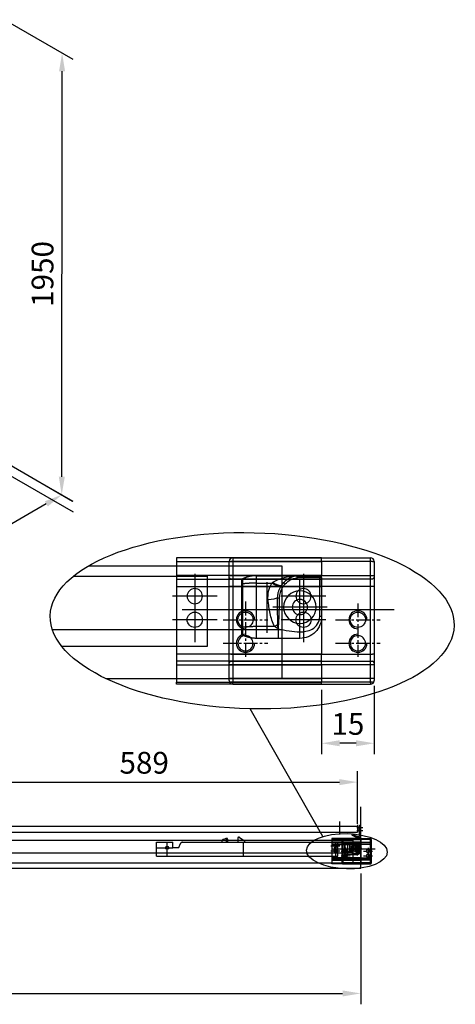
# Model space of a CAD drawing. Units: millimetres. Extents: x 1906 to 43810, y -1914 to 5828.
# Drawn here: x 43209 to 43810, y -1914 to -555 of the extents above; entities that cross this region are included whole.
import ezdxf

# ---------------------------------------------------------------- set-up
doc = ezdxf.new("R2010")
doc.units = ezdxf.units.MM
doc.header["$LTSCALE"] = 20
doc.header["$PDSIZE"] = -1
for name, pattern in [('ACAD_ISO04W100', [30.5, 24, -3, 0.5, -3]), ('CENTER', [50.8, 31.75, -6.35, 6.35, -6.35]), ('CENTER2', [28.575, 19.05, -3.175, 3.175, -3.175]), ('HIDDEN2', [4.7625, 3.175, -1.5875])]:
    doc.linetypes.add(name, pattern=pattern)
for name, color, linetype, true_color in [('1', 7, 'Continuous', 0xffffff), ('10', 7, 'Continuous', 0xffffff), ('16', 7, 'Continuous', 0xffffff)]:
    doc.layers.add(name, color=color, linetype=linetype, true_color=true_color)
for name, color, linetype in [('18KADER05', 4, 'Continuous'), ('CEN', 1, 'CENTER2'), ('DIM', 7, 'Continuous'), ('HID', 5, 'HIDDEN2'), ('中心线', 1, 'CENTER2'), ('点画线', 6, 'ACAD_ISO04W100')]:
    doc.layers.add(name, color=color, linetype=linetype)
doc.layers.add('标注', color=7, linetype='Continuous', lineweight=25)
doc.styles.get("Standard").update_dxf_attribs({"font": 'arial.ttf'})
doc.dimstyles.new('1比10', dxfattribs={"dimtxt": 30, "dimasz": 25, "dimexe": 15, "dimexo": 7.5, "dimgap": 7.5, "dimtad": 1, "dimdsep": 46, "dimtxsty": 'Standard', "dimcen": 0, "dimclrd": 256, "dimclre": 256, "dimclrt": 256, "dimazin": 2, "dimtfac": 1, "dimtofl": 0, "dimtmove": 0, "dimatfit": 3, "dimfxl": 1, "dimtzin": 0, "dimarcsym": 1})

# ---------------------------------------------------------------- blocks, each defined once
blk = doc.blocks.new('*D24')
at = {"layer": 'DEFPOINTS', "color": 0, "transparency": 16777216}
for p in [(43674.9, -1607), (43086.3, -1678.6), (43674.9, -1671.9)]:
    blk.add_point(p, dxfattribs=at)
at = {"layer": '标注', "lineweight": -2, "transparency": 16777216}
for p, q in [((43086.3, -1671.1), (43086.3, -1592)), ((43674.9, -1664.4), (43674.9, -1592)), ((43111.3, -1607), (43649.9, -1607))]:
    blk.add_line(p, q, dxfattribs=at)
at = {"layer": '标注', "transparency": 16777216}
for points in [[(43111.3, -1602.9), (43111.3, -1611.2), (43086.3, -1607)], [(43649.9, -1602.9), (43649.9, -1611.2), (43674.9, -1607)]]:
    blk.add_solid(points, dxfattribs=at)
at = {"layer": '标注', "transparency": 16777216, "insert": (43380.6, -1584.2), "char_height": 30, "attachment_point": 5}
blk.add_mtext('589', dxfattribs=at)
blk = doc.blocks.new('*D30')
at = {"layer": 'DEFPOINTS', "color": 0, "transparency": 16777216}
for p in [(42319.3, -1715), (43679.3, -1725.7), (43679.3, -1898.5)]:
    blk.add_point(p, dxfattribs=at)
at = {"layer": '标注', "lineweight": -2, "transparency": 16777216}
for p, q in [((42319.3, -1722.5), (42319.3, -1913.5)), ((43679.3, -1733.2), (43679.3, -1913.5)), ((42344.3, -1898.5), (43654.3, -1898.5))]:
    blk.add_line(p, q, dxfattribs=at)
at = {"layer": '标注', "transparency": 16777216}
for points in [[(42344.3, -1894.4), (42344.3, -1902.7), (42319.3, -1898.5)], [(43654.3, -1894.4), (43654.3, -1902.7), (43679.3, -1898.5)]]:
    blk.add_solid(points, dxfattribs=at)
at = {"layer": '标注', "transparency": 16777216, "insert": (43059.2, -1875.7), "char_height": 30, "attachment_point": 5}
blk.add_mtext('1360', dxfattribs=at)
blk = doc.blocks.new('cs229')
at = {"layer": '10', "color": 7}
for p, q in [((-3.5, 17.23), (34.5, 17.23)), ((-4.5, 12.33), (-4.5, 16.23)), ((35.5, 16.23), (35.5, 12.33)), ((-4.5, 11.83), (-4.5, 12.33)), ((-4.5, 9.33), (-4.5, 11.83)), ((35, 11.33), (-4, 11.33)), ((35.5, 12.33), (35.5, 11.83)), ((35.5, 11.83), (35.5, 9.33)), ((-4.5, -9.33), (-4.5, 9.33)), ((35.5, 9.33), (35.5, -9.33)), ((-4.5, -11.83), (-4.5, -9.33)), ((35.5, -9.33), (35.5, -11.83)), ((-4.5, -12.33), (-4.5, -11.83)), ((-4.5, -16.11), (-4.5, -12.33)), ((-4, -11.33), (35, -11.33)), ((35.5, -11.83), (35.5, -12.33)), ((35.5, -12.33), (35.5, -16.11)), ((-4.5, -16.61), (-4.5, -16.11)), ((35.5, -16.11), (35.5, -16.61)), ((-4.5, -16.61), (-4.5, -16.67)), ((-3.5, -17.67), (34.5, -17.67)), ((35.5, -16.67), (35.5, -16.61))]:
    blk.add_line(p, q, dxfattribs=at)
at = {"layer": '10', "color": 252}
for p, q in [((-3.5, 17.23), (-3.5, 16.1)), ((34.5, 16.1), (34.5, 17.23)), ((-4.5, 16.23), (-4, 16.23)), ((35, 16.23), (-4, 16.23)), ((-3.5, 16.1), (-3.5, 12.2)), ((34.5, 12.2), (34.5, 16.1)), ((35, 16.23), (35.5, 16.23)), ((-4.5, 12.33), (-4, 12.33)), ((-4, 12.33), (35, 12.33)), ((-3.5, 12.2), (-3.5, 11.2)), ((-3.5, 11.2), (-3.5, 9.2)), ((34.5, 11.2), (34.5, 12.2)), ((34.5, 9.2), (34.5, 11.2)), ((35, 12.33), (35.5, 12.33)), ((-4, 9.33), (-4.5, 9.33)), ((35, 9.33), (-4, 9.33)), ((-3.5, 9.2), (-3.5, -9.47)), ((34.5, -9.47), (34.5, 9.2)), ((35.5, 9.33), (35, 9.33)), ((-4, -9.33), (-4.5, -9.33)), ((-4, -9.33), (35, -9.33)), ((-3.5, -9.47), (-3.5, -11.47)), ((34.5, -11.47), (34.5, -9.47)), ((35.5, -9.33), (35, -9.33)), ((-4, -12.33), (-4.5, -12.33)), ((35, -12.33), (-4, -12.33)), ((-3.5, -11.47), (-3.5, -12.47)), ((-3.5, -12.47), (-3.5, -16.25)), ((34.5, -12.47), (34.5, -11.47)), ((34.5, -16.25), (34.5, -12.47)), ((35.5, -12.33), (35, -12.33)), ((-4, -16.11), (-4.5, -16.11)), ((35, -16.11), (-4, -16.11)), ((-3.5, -16.25), (-3.5, -17.25)), ((34.5, -17.25), (34.5, -16.25)), ((35.5, -16.11), (35, -16.11)), ((35, -17.11), (-4, -17.11)), ((-3.5, -17.67), (-3.5, -17.25)), ((34.5, -17.25), (34.5, -17.67))]:
    blk.add_line(p, q, dxfattribs=at)
at = {"layer": '10', "color": 7}
for centre in [(0, 0.13), (31, 0.13)]:
    blk.add_circle(centre, 2.1, dxfattribs=at)
at = {"layer": '10', "color": 7, "extrusion": (0, 0, -1)}
for centre in [(0, -6.37), (-31, -6.37)]:
    blk.add_circle(centre, 2.1, dxfattribs=at)
at = {"layer": '10', "color": 7}
for centre, radius, start, end in [((-3.5, 16.23), 1, 90, 180), ((34.5, 16.23), 1, 0, 90), ((-4, -11.83), 0.5, 90, 180), ((35, -11.83), 0.5, 0, 90), ((-3.5, -16.67), 1, 180, 270), ((34.5, -16.67), 1, 270, 0)]:
    blk.add_arc(centre, radius, start, end, dxfattribs=at)
at = {"layer": '10', "color": 7, "extrusion": (0, 0, -1)}
for centre, start, end in [((4, 11.83), 270, 0), ((-35, 11.83), 180, 270)]:
    blk.add_arc(centre, 0.5, start, end, dxfattribs=at)
at = {"layer": '10', "color": 252}
for centre, start_param, end_param in [((-4, -16.61), 0, 1.570796), ((35, -16.61), 1.570796, 3.141593)]:
    blk.add_ellipse(centre, major_axis=(-0.5, 0), ratio=0.998959, start_param=start_param, end_param=end_param, dxfattribs=at)
at = {"layer": 'DIM'}
for centre, start, end in [((0, 0.13), 0, 270), ((31, 0.13), 0, 270), ((0, -6.37), 90, 0), ((31, -6.37), 90, 0)]:
    blk.add_arc(centre, 2.5, start, end, dxfattribs=at)
at = {"layer": '中心线', "ltscale": 0.01}
for p, q in [((0, 5.14), (0, -10.13)), ((31, 4.62), (31, -10.13)), ((-6.18, 0.13), (6.17, 0.13)), ((24.82, 0.13), (37.17, 0.13)), ((-6.18, -6.37), (6.17, -6.37)), ((24.82, -6.37), (37.17, -6.37))]:
    blk.add_line(p, q, dxfattribs=at)
blk = doc.blocks.new('*D28')
at = {"layer": 'DEFPOINTS', "color": 0, "transparency": 16777216}
for p in [(43697.8, -1466.8), (43625.3, -1472), (43625.3, -1553.4)]:
    blk.add_point(p, dxfattribs=at)
at = {"layer": '标注', "lineweight": -2, "transparency": 16777216}
for p, q in [((43625.3, -1479.5), (43625.3, -1568.4)), ((43697.8, -1474.3), (43697.8, -1568.4)), ((43672.8, -1553.4), (43650.3, -1553.4))]:
    blk.add_line(p, q, dxfattribs=at)
at = {"layer": '标注', "transparency": 16777216}
for points in [[(43650.3, -1549.2), (43650.3, -1557.6), (43625.3, -1553.4)], [(43672.8, -1549.2), (43672.8, -1557.6), (43697.8, -1553.4)]]:
    blk.add_solid(points, dxfattribs=at)
at = {"layer": '标注', "transparency": 16777216, "insert": (43661.6, -1530.6), "char_height": 30, "attachment_point": 5}
blk.add_mtext('15', dxfattribs=at)
blk = doc.blocks.new('*D21')
at = {"layer": 'DEFPOINTS', "color": 0, "transparency": 16777216}
for p in [(43187.8, -555.1), (43267.4, -601.2), (43187.4, -1164.7)]:
    blk.add_point(p, dxfattribs=at)
at = {"layer": '标注', "lineweight": -2, "transparency": 16777216}
for p, q in [((43195.3, -559.5), (43282.4, -609.8)), ((43267, -1185.7), (43267.4, -626.2)), ((43194.9, -1169), (43281.9, -1219.3))]:
    blk.add_line(p, q, dxfattribs=at)
at = {"layer": '标注', "transparency": 16777216}
for points in [[(43263.2, -626.2), (43271.5, -626.2), (43267.4, -601.2)], [(43262.8, -1185.7), (43271.1, -1185.7), (43266.9, -1210.7)]]:
    blk.add_solid(points, dxfattribs=at)
at = {"layer": '标注', "transparency": 16777216, "insert": (43244.3, -905.9), "char_height": 30, "attachment_point": 5, "rotation": 89.9589}
blk.add_mtext('1950', dxfattribs=at)
blk = doc.blocks.new('*D22')
at = {"layer": 'DEFPOINTS', "color": 0, "transparency": 16777216}
for p in [(43192.2, -1167.4), (42886, -1345.2), (42961, -1388.3)]:
    blk.add_point(p, dxfattribs=at)
at = {"layer": '标注', "lineweight": -2, "transparency": 16777216}
for p, q in [((43199.7, -1171.8), (43282.3, -1219.2)), ((43245.6, -1223.1), (42982.7, -1375.8)), ((42893.5, -1349.5), (42976.1, -1396.9))]:
    blk.add_line(p, q, dxfattribs=at)
at = {"layer": '标注', "transparency": 16777216}
for points in [[(43243.6, -1219.5), (43247.7, -1226.7), (43267.3, -1210.5)], [(42980.6, -1372.1), (42984.7, -1379.4), (42961, -1388.3)]]:
    blk.add_solid(points, dxfattribs=at)
at = {"layer": '标注', "transparency": 16777216, "insert": (43089.7, -1287.2), "char_height": 30, "attachment_point": 5, "rotation": 30.1336}
blk.add_mtext('1360~{\\fSimSun|b0|i0|c134|p2;1385}', dxfattribs=at)

msp = doc.modelspace()

# ---------------------------------------------------------------- linework, layer by layer
at = {"color": 0, "linetype": 'Continuous'}
msp.add_line((43283.17416, -1234.74952), (43193.15152, -1182.77659), dxfattribs=at)
at = {"color": 0}
for p, q in [((43303.75576, -1308.78166), (43570.32741, -1308.78166)), ((43570.32741, -1308.78166), (43570.32741, -1464.19322)), ((43253.94815, -1396.52694), (43570.32741, -1396.52694)), ((43327.7649, -1464.19322), (43570.32741, -1464.19322)), ((43627.00706, -1682.14253), (43526.60288, -1505.86094)), ((43679.3006, -1725.65192), (43679.3006, -1641.05431)), ((43677.2006, -1667.48648), (43677.2006, -1681.59945)), ((43678.7006, -1666.98648), (43677.7006, -1666.98648)), ((43678.7006, -1666.98648), (43678.7006, -1682.56463)), ((43679.1006, -1683.38602), (43679.1006, -1682.77632)), ((42333.3006, -1687.21303), (43668.3006, -1687.21303)), ((43668.3006, -1687.21303), (43668.3006, -1718.29534)), ((42333.3006, -1704.76209), (43668.3006, -1704.76209)), ((42333.3006, -1718.29534), (43668.3006, -1718.29534)), ((42319.3006, -1725.65192), (43679.3006, -1725.65192))]:
    msp.add_line(p, q, dxfattribs=at)
msp.add_circle((43412.30023, -1697.52948), 2.15, dxfattribs=at)
for centre, radius, start, end in [((43677.2006, -1669.68648), 1, 90, 270), ((43677.7006, -1667.48648), 0.5, 90, 180), ((43667.95572, -1679.34298), 1.1, 125.09680123, 238.60979766), ((43667.95572, -1679.34298), 0.9, 21.48880068, 238.60979766), ((43679.93294, -1659.7136), 24.09492, 238.60979766, 268.02037615), ((43679.93294, -1659.7136), 23.89492, 238.60979766, 267.50295544), ((43669.2584, -1678.83013), 0.5, 201.48880068, 240.82132613), ((43679.93294, -1659.7136), 22.39492, 240.82132613, 262.11175391), ((43677.2006, -1673.68648), 1, 90, 270), ((43676.9006, -1681.59945), 0.3, 262.11175391, 360), ((43680.13294, -1659.2136), 23.39492, 266.48991283, 267.00614208), ((43678.9006, -1683.38602), 0.2, 267.50295544, 360), ((43678.9006, -1682.77632), 0.2, 0, 87.00614208)]:
    msp.add_arc(centre, radius, start, end, dxfattribs=at)
for centre, major_axis in [((43529.55392, -1384.38427), (-278.51367, 6.76595)), ((43660.1459, -1702.33355), (-55.70273, 1.35319))]:
    msp.add_ellipse(centre, major_axis=major_axis, ratio=0.4361605597, dxfattribs=at)
at = {"layer": '1', "color": 0, "linetype": 'CENTER', "ltscale": 4.116667}
for p, q in [((43450.32741, -1319.57977), (43450.32741, -1381.32977)), ((43600.32741, -1319.57977), (43600.32741, -1381.32977)), ((43481.20241, -1350.45477), (43419.45241, -1350.45477)), ((43450.32741, -1352.07977), (43450.32741, -1413.82977)), ((43631.20241, -1350.45477), (43569.45241, -1350.45477)), ((43600.32741, -1352.07977), (43600.32741, -1413.82977)), ((43481.20241, -1382.95477), (43419.45241, -1382.95477)), ((43631.20241, -1382.95477), (43569.45241, -1382.95477)), ((43650.4756, -1695.54765), (43638.1256, -1695.54765)), ((43644.3006, -1689.37265), (43644.3006, -1701.72265)), ((43644.3006, -1695.87265), (43644.3006, -1708.22265)), ((43680.4756, -1695.54765), (43668.1256, -1695.54765)), ((43674.3006, -1689.37265), (43674.3006, -1701.72265)), ((43674.3006, -1695.87265), (43674.3006, -1708.22265)), ((43650.4756, -1702.04765), (43638.1256, -1702.04765)), ((43680.4756, -1702.04765), (43668.1256, -1702.04765))]:
    msp.add_line(p, q, dxfattribs=at)
at = {"layer": '10', "color": 0}
for p, q in [((43625.32741, -1297.45477), (43425.32741, -1297.45477)), ((43425.32741, -1297.45477), (43425.32741, -1302.45477)), ((43425.32741, -1302.45477), (43625.32741, -1302.45477)), ((43425.32741, -1302.45477), (43425.32741, -1321.95477)), ((43625.32741, -1302.45477), (43625.32741, -1297.45477)), ((43625.32741, -1302.45477), (43625.32741, -1321.95477)), ((43625.32741, -1321.95477), (43425.32741, -1321.95477)), ((43425.32741, -1321.95477), (43425.32741, -1326.95477)), ((43425.32741, -1326.95477), (43625.32741, -1326.95477)), ((43425.32741, -1326.95477), (43425.32741, -1336.95477)), ((43625.32741, -1326.95477), (43625.32741, -1321.95477)), ((43625.32741, -1336.95477), (43625.32741, -1326.95477)), ((43425.32741, -1336.95477), (43625.32741, -1336.95477)), ((43425.32741, -1336.95477), (43425.32741, -1430.28849)), ((43625.32741, -1336.95477), (43625.32741, -1430.28849)), ((43625.32741, -1430.28849), (43425.32741, -1430.28849)), ((43425.32741, -1430.28849), (43425.32741, -1440.28849)), ((43625.32741, -1440.28849), (43625.32741, -1430.28849)), ((43625.32741, -1440.28849), (43425.32741, -1440.28849)), ((43425.32741, -1440.28849), (43425.32741, -1445.28849)), ((43425.32741, -1445.28849), (43425.32741, -1464.19322)), ((43425.32741, -1445.28849), (43625.32741, -1445.28849)), ((43625.32741, -1445.28849), (43625.32741, -1440.28849)), ((43625.32741, -1445.28849), (43625.32741, -1464.19322)), ((43425.32741, -1464.19322), (43425.32741, -1469.18801)), ((43425.32741, -1464.19322), (43625.32741, -1464.19322)), ((43625.32741, -1464.19322), (43625.32741, -1469.18801)), ((43425.32741, -1469.18801), (43625.32741, -1469.18801)), ((43425.32741, -1471.95477), (43425.32741, -1469.18801)), ((43625.32741, -1471.95477), (43425.32741, -1471.95477)), ((43625.32741, -1471.95477), (43625.32741, -1469.18801)), ((43679.3006, -1684.94765), (43639.3006, -1684.94765)), ((43639.3006, -1684.94765), (43639.3006, -1685.94765)), ((43639.3006, -1685.94765), (43679.3006, -1685.94765)), ((43639.3006, -1685.94765), (43639.3006, -1689.84765)), ((43679.3006, -1689.84765), (43639.3006, -1689.84765)), ((43639.3006, -1689.84765), (43639.3006, -1690.84765)), ((43639.3006, -1690.84765), (43679.3006, -1690.84765)), ((43639.3006, -1690.84765), (43639.3006, -1692.84765)), ((43639.3006, -1692.84765), (43679.3006, -1692.84765)), ((43639.3006, -1692.84765), (43639.3006, -1711.5144)), ((43679.3006, -1685.94765), (43679.3006, -1684.94765)), ((43679.3006, -1685.94765), (43679.3006, -1689.84765)), ((43679.3006, -1690.84765), (43679.3006, -1689.84765)), ((43679.3006, -1692.84765), (43679.3006, -1690.84765)), ((43679.3006, -1692.84765), (43679.3006, -1711.5144)), ((43679.3006, -1711.5144), (43639.3006, -1711.5144)), ((43639.3006, -1711.5144), (43639.3006, -1713.5144)), ((43679.3006, -1713.5144), (43679.3006, -1711.5144)), ((43679.3006, -1713.5144), (43639.3006, -1713.5144)), ((43639.3006, -1713.5144), (43639.3006, -1714.5144)), ((43639.3006, -1714.5144), (43639.3006, -1718.29534)), ((43639.3006, -1714.5144), (43679.3006, -1714.5144)), ((43639.3006, -1718.29534), (43639.3006, -1719.2943)), ((43639.3006, -1718.29534), (43679.3006, -1718.29534)), ((43639.3006, -1719.2943), (43679.3006, -1719.2943)), ((43639.3006, -1719.84765), (43639.3006, -1719.2943)), ((43679.3006, -1719.84765), (43639.3006, -1719.84765)), ((43679.3006, -1714.5144), (43679.3006, -1713.5144)), ((43679.3006, -1714.5144), (43679.3006, -1718.29534)), ((43679.3006, -1718.29534), (43679.3006, -1719.2943)), ((43679.3006, -1719.84765), (43679.3006, -1719.2943))]:
    msp.add_line(p, q, dxfattribs=at)
at = {"layer": '10', "color": 0, "extrusion": (0, 0, -1)}
for centre, radius in [((-43450.32741, -1350.45477), 10.5), ((-43600.32741, -1350.45477), 10.5), ((-43644.3006, -1695.54765), 2.1), ((-43674.3006, -1695.54765), 2.1)]:
    msp.add_circle(centre, radius, dxfattribs=at)
at = {"layer": '10', "color": 0}
for centre, radius in [((43450.32741, -1382.95477), 10.5), ((43600.32741, -1382.95477), 10.5), ((43644.3006, -1702.04765), 2.1), ((43674.3006, -1702.04765), 2.1)]:
    msp.add_circle(centre, radius, dxfattribs=at)
at = {"layer": '16', "color": 0}
for p, q in [((43535.32741, -1322.19269), (43591.57741, -1322.19269)), ((43550.32741, -1401.04328), (43550.32741, -1331.04328)), ((43590.60682, -1322.56642), (43591.0002, -1325.03528)), ((43591.19893, -1322.39513), (43592.18442, -1324.69269)), ((43592.18442, -1322.19269), (43592.18442, -1324.69269)), ((43592.18442, -1322.19269), (43622.82741, -1322.19269)), ((43622.82741, -1324.69269), (43592.18442, -1324.69269)), ((43622.82741, -1322.19269), (43622.82741, -1324.69269)), ((43622.82741, -1378.69269), (43622.82741, -1324.69269)), ((43625.32741, -1324.69269), (43622.82741, -1324.69269)), ((43625.32741, -1324.69269), (43625.32741, -1378.69269)), ((43515.32741, -1393.79515), (43515.32741, -1333.79515)), ((43516.15058, -1333.49464), (43516.15058, -1393.49464)), ((43535.32741, -1332.46816), (43556.71217, -1332.46816)), ((43569.18363, -1337.04057), (43571.26221, -1338.36387)), ((43569.87365, -1335.99944), (43571.88723, -1337.43747)), ((43573.38543, -1331.73422), (43575.21393, -1333.43909)), ((43564.69568, -1352.55698), (43566.89759, -1352.61769)), ((43560.73264, -1392.46816), (43535.32741, -1392.46816)), ((43564.98559, -1389.36921), (43565.69441, -1389.41395)), ((43565.32741, -1395.44269), (43565.32741, -1408.69269)), ((43565.32741, -1408.69269), (43535.32741, -1408.69269)), ((43657.3006, -1704.21573), (43657.3006, -1692.21573)), ((43657.46524, -1692.15563), (43657.46524, -1704.15563)), ((43661.3006, -1689.89524), (43672.5506, -1689.89524)), ((43661.3006, -1691.95033), (43665.57755, -1691.95033)), ((43664.3006, -1705.66535), (43664.3006, -1691.66535)), ((43667.17425, -1695.96809), (43667.61464, -1695.98024)), ((43668.07184, -1692.86481), (43668.48756, -1693.12947)), ((43668.20985, -1692.65659), (43668.61257, -1692.94419)), ((43668.9122, -1691.80354), (43669.2779, -1692.14452)), ((43672.35648, -1689.96998), (43672.43516, -1690.46375)), ((43672.4749, -1689.93572), (43672.672, -1690.39524)), ((43672.672, -1689.89524), (43672.672, -1690.39524)), ((43672.672, -1689.89524), (43678.8006, -1689.89524)), ((43678.8006, -1690.39524), (43672.672, -1690.39524)), ((43678.8006, -1689.89524), (43678.8006, -1690.39524)), ((43678.8006, -1701.19524), (43678.8006, -1690.39524)), ((43679.3006, -1690.39524), (43678.8006, -1690.39524)), ((43679.3006, -1690.39524), (43679.3006, -1701.19524)), ((43666.38165, -1703.95033), (43661.3006, -1703.95033)), ((43667.3006, -1707.19524), (43661.3006, -1707.19524)), ((43667.23224, -1703.33054), (43667.374, -1703.33949)), ((43667.3006, -1704.54524), (43667.3006, -1707.19524))]:
    msp.add_line(p, q, dxfattribs=at)
at = {"layer": '16', "color": 0, "extrusion": (0, 0, -1)}
for centre, radius in [((-43595.32741, -1365.44269), 22.49998), ((-43595.32741, -1365.44269), 10.5), ((-43673.3006, -1698.54524), 4.5), ((-43673.3006, -1698.54524), 2.1)]:
    msp.add_circle(centre, radius, dxfattribs=at)
for centre, radius, start, end in [((-43516.82741, -1328.10376), 1.5, 0, 63.17804646), ((-43595.32741, -1352.19269), 27.5, 42.99614587, 80.94669904), ((-43590.21343, -1320.09756), 2.5, 246.78403105, 260.94669904), ((-43657.6006, -1691.07745), 0.3, 0, 63.17804646), ((-43673.3006, -1695.89524), 5.5, 42.99614587, 80.94669904), ((-43672.27781, -1689.47621), 0.5, 246.78403105, 260.94669904)]:
    msp.add_arc(centre, radius, start, end, dxfattribs=at)
at = {"layer": '16', "color": 0}
for centre, radius, start, end in [((43595.32741, -1352.19269), 30, 99.05330096, 137.00385413), ((43590.21343, -1320.09756), 5, 279.05330096, 293.21596895), ((43592.18442, -1324.69269), 2.5, 90, 113.21596895), ((43622.82741, -1324.69269), 2.5, 0, 90), ((43516.82741, -1402.78162), 1.5, 180, 243.17804646), ((43673.3006, -1695.89524), 6, 99.05330096, 137.00385413), ((43672.27781, -1689.47621), 1, 279.05330096, 293.21596895), ((43672.672, -1690.39524), 0.5, 90, 113.21596895), ((43678.8006, -1690.39524), 0.5, 0, 90), ((43657.6006, -1706.01302), 0.3, 180, 243.17804646)]:
    msp.add_arc(centre, radius, start, end, dxfattribs=at)
at = {"layer": '16', "color": 0, "extrusion": (0, 0, -1)}
for centre, major_axis, ratio, start_param, end_param in [((43590.78775, -1319.82068), (-0.78966, 2.37201), 0.9265188976, 3.2473829013, 3.4865387783), ((43591.89412, -1324.69269), (0, 2.5), 0.9842609347, -0.2267508248, -0.0000000003), ((43516.82741, -1333.79515), (-1.5, 0), 0.2244931526, 0, 1.1026649257), ((43556.71217, -1329.10076), (-12.92002, 7.62057), 0.1946337099, 3.3146949425, 4.5980891622), ((43557.79214, -1327.37127), (-12.51176, 8.27381), 0.2413348118, 3.2893379205, 4.5541330391), ((43551.48421, -1352.19269), (14.93117, 1.43529), 0.2235146554, 0.5066000853, 1.5922788245), ((43516.82741, -1393.79515), (-1.5, 0), 0.2244931526, -0.0000000001, 1.1026649257), ((43560.73264, -1389.10076), (12.19657, 8.73176), 0.184115369, 1.3488574117, 1.7018525038), ((43657.6006, -1692.21573), (-0.3, 0), 0.2244931526, 0, 1.1026649257), ((43664.53196, -1695.89524), (2.98623, 0.28706), 0.2235146554, 0.5066000853, 1.5922788245), ((43665.57755, -1691.27685), (-2.584, 1.52411), 0.1946337099, 3.3146949425, 4.5980891622), ((43665.79355, -1690.93095), (-2.50235, 1.65476), 0.2413348118, 3.2893379205, 4.5541330391), ((43672.39267, -1689.42083), (-0.15793, 0.4744), 0.9265188976, 3.2473829013, 3.4865387783), ((43672.61394, -1690.39524), (0, 0.5), 0.9842609347, -0.2267508248, -0.0000000003), ((43657.6006, -1704.21573), (-0.3, 0), 0.2244931526, -0.0000000001, 1.1026649257), ((43666.38165, -1703.27685), (2.43931, 1.74635), 0.184115369, 1.3488574117, 1.7018525038)]:
    msp.add_ellipse(centre, major_axis=major_axis, ratio=ratio, start_param=start_param, end_param=end_param, dxfattribs=at)
at = {"layer": '16', "color": 0}
for points, knots in [([(43515.32741, -1333.79515), (43515.32741, -1333.00671), (43515.32741, -1332.23858), (43515.32741, -1331.55251), (43515.32741, -1330.856), (43515.32741, -1330.22506), (43515.32741, -1329.71194), (43515.32741, -1329.19881), (43515.32741, -1328.78935), (43515.32741, -1328.51746), (43515.32741, -1328.24558), (43515.32741, -1328.0807), (43515.32741, -1328.11524)], [0, 0, 0, 0, 0.2470996141, 0.2470996141, 0.2470996141, 0.4980664094, 0.4980664094, 0.4980664094, 0.7490332047, 0.7490332047, 0.7490332047, 1, 1, 1, 1]), ([(43557.79214, -1331.65698), (43562.68945, -1328.18347), (43568.24402, -1326.18242), (43579.39551, -1323.33649), (43585.08503, -1322.57158), (43590.78775, -1322.30037)], [0, 0, 0, 0, 0.5, 0.5, 1, 1, 1, 1]), ([(43564.69568, -1352.55698), (43564.69857, -1351.18441), (43564.79763, -1349.82035), (43565.08955, -1347.78692), (43565.2112, -1347.11014), (43565.49943, -1345.77641), (43565.66618, -1345.1176), (43566.23297, -1343.16485), (43566.69921, -1341.89446), (43567.53105, -1340.03603), (43567.83049, -1339.42443), (43568.4746, -1338.21733), (43568.81921, -1337.62221), (43569.18363, -1337.04057)], [0, 0, 0, 0, 0.25, 0.25, 0.375, 0.375, 0.5, 0.5, 0.75, 0.75, 0.875, 0.875, 1, 1, 1, 1]), ([(43571.26221, -1338.36387), (43570.58237, -1339.43172), (43569.97975, -1340.53746), (43569.18979, -1342.25201), (43568.94553, -1342.83289), (43568.49559, -1344.01356), (43568.29032, -1344.6127), (43567.37223, -1347.6194), (43566.96737, -1350.08694), (43566.89759, -1352.61769)], [0, 0, 0, 0, 0.25, 0.25, 0.375, 0.375, 0.5, 0.5, 1, 1, 1, 1]), ([(43560.73264, -1392.46816), (43558.82773, -1389.80737), (43557.70013, -1386.80356), (43555.69702, -1380.6886), (43554.92582, -1377.59058), (43552.95148, -1368.23682), (43552.09557, -1361.91997), (43551.48421, -1355.56009)], [0, 0, 0, 0, 0.25, 0.25, 0.5, 0.5, 1, 1, 1, 1]), ([(43564.98559, -1389.36921), (43564.90543, -1387.70521), (43564.85638, -1386.03975), (43564.81526, -1384.37433), (43564.65073, -1377.71252), (43564.62262, -1371.04752), (43564.62992, -1364.38369), (43564.63425, -1360.44139), (43564.65691, -1356.49908), (43564.69568, -1352.55698)], [0, 0, 0, 0, 0.1357425105, 0.1357425105, 0.1357425105, 0.6787641039, 0.6787641039, 0.6787641039, 1, 1, 1, 1]), ([(43595.32741, -1399.62428), (43600.61272, -1399.62428), (43606.80659, -1399.13753), (43618.09454, -1392.49416), (43622.82741, -1386.12236), (43622.82741, -1378.69269)], [0, 0, 0, 0, 0.5, 0.5, 1, 1, 1, 1]), ([(43625.32741, -1378.69269), (43625.32741, -1386.56873), (43622.09422, -1394.35229), (43610.98701, -1405.4595), (43603.20346, -1408.69269), (43595.32741, -1408.69269)], [0, 0, 0, 0, 0.5, 0.5, 1, 1, 1, 1]), ([(43515.32741, -1402.79381), (43515.32741, -1402.77081), (43515.32741, -1402.74781), (43515.32741, -1402.7248), (43515.32741, -1402.64649), (43515.32741, -1402.41381), (43515.32741, -1402.0582), (43515.32741, -1401.70259), (43515.32741, -1401.21424), (43515.32741, -1400.63359), (43515.32741, -1400.05293), (43515.32741, -1399.36397), (43515.32741, -1398.62374), (43515.32741, -1397.88351), (43515.32741, -1397.0716), (43515.32741, -1396.25525), (43515.32741, -1395.4389), (43515.32741, -1394.59559), (43515.32741, -1393.79515)], [0, 0, 0, 0, 0.0609237831, 0.0609237831, 0.0609237831, 0.2487390264, 0.2487390264, 0.2487390264, 0.4365542698, 0.4365542698, 0.4365542698, 0.6243695132, 0.6243695132, 0.6243695132, 0.8121847566, 0.8121847566, 0.8121847566, 1, 1, 1, 1]), ([(43565.32741, -1395.44269), (43564.55885, -1394.94799), (43563.78882, -1394.45236), (43562.25646, -1393.46186), (43561.4927, -1392.9661), (43560.73264, -1392.46816)], [0, 0, 0, 0, 0.5, 0.5, 1, 1, 1, 1]), ([(43657.3006, -1692.21573), (43657.3006, -1692.05804), (43657.3006, -1691.90441), (43657.3006, -1691.7672), (43657.3006, -1691.6279), (43657.3006, -1691.50171), (43657.3006, -1691.39909), (43657.3006, -1691.29646), (43657.3006, -1691.21457), (43657.3006, -1691.16019), (43657.3006, -1691.10581), (43657.3006, -1691.07284), (43657.3006, -1691.07975)], [0, 0, 0, 0, 0.2470996141, 0.2470996141, 0.2470996141, 0.4980664094, 0.4980664094, 0.4980664094, 0.7490332047, 0.7490332047, 0.7490332047, 1, 1, 1, 1]), ([(43666.38165, -1703.95033), (43666.00067, -1703.41817), (43665.77514, -1702.81741), (43665.37452, -1701.59442), (43665.22028, -1700.97481), (43664.82541, -1699.10406), (43664.65423, -1697.84069), (43664.53196, -1696.56872)], [0, 0, 0, 0, 0.25, 0.25, 0.5, 0.5, 1, 1, 1, 1]), ([(43665.79355, -1691.78809), (43666.77301, -1691.09339), (43667.88392, -1690.69318), (43670.11422, -1690.124), (43671.25212, -1689.97101), (43672.39267, -1689.91677)], [0, 0, 0, 0, 0.5, 0.5, 1, 1, 1, 1]), ([(43667.23224, -1703.33054), (43667.21621, -1702.99774), (43667.2064, -1702.66465), (43667.19817, -1702.33156), (43667.16527, -1700.9992), (43667.15964, -1699.6662), (43667.1611, -1698.33344), (43667.16197, -1697.54498), (43667.1665, -1696.75651), (43667.17425, -1695.96809)], [0, 0, 0, 0, 0.1357425105, 0.1357425105, 0.1357425105, 0.6787641039, 0.6787641039, 0.6787641039, 1, 1, 1, 1]), ([(43667.17425, -1695.96809), (43667.17483, -1695.69358), (43667.19465, -1695.42077), (43667.25303, -1695.01408), (43667.27736, -1694.87873), (43667.335, -1694.61198), (43667.36836, -1694.48022), (43667.48171, -1694.08967), (43667.57496, -1693.83559), (43667.74133, -1693.4639), (43667.80122, -1693.34159), (43667.93004, -1693.10016), (43667.99896, -1692.98114), (43668.07184, -1692.86481)], [0, 0, 0, 0, 0.25, 0.25, 0.375, 0.375, 0.5, 0.5, 0.75, 0.75, 0.875, 0.875, 1, 1, 1, 1]), ([(43668.48756, -1693.12947), (43668.35159, -1693.34304), (43668.23107, -1693.56419), (43668.07308, -1693.9071), (43668.02423, -1694.02328), (43667.93424, -1694.25941), (43667.89318, -1694.37924), (43667.70956, -1694.98058), (43667.62859, -1695.47409), (43667.61464, -1695.98024)], [0, 0, 0, 0, 0.25, 0.25, 0.375, 0.375, 0.5, 0.5, 1, 1, 1, 1]), ([(43657.3006, -1706.01546), (43657.3006, -1706.01086), (43657.3006, -1706.00626), (43657.3006, -1706.00166), (43657.3006, -1705.986), (43657.3006, -1705.93946), (43657.3006, -1705.86834), (43657.3006, -1705.79722), (43657.3006, -1705.69955), (43657.3006, -1705.58342), (43657.3006, -1705.46728), (43657.3006, -1705.32949), (43657.3006, -1705.18145), (43657.3006, -1705.0334), (43657.3006, -1704.87102), (43657.3006, -1704.70775), (43657.3006, -1704.54448), (43657.3006, -1704.37582), (43657.3006, -1704.21573)], [0, 0, 0, 0, 0.0609237831, 0.0609237831, 0.0609237831, 0.2487390264, 0.2487390264, 0.2487390264, 0.4365542698, 0.4365542698, 0.4365542698, 0.6243695132, 0.6243695132, 0.6243695132, 0.8121847566, 0.8121847566, 0.8121847566, 1, 1, 1, 1]), ([(43667.3006, -1704.54524), (43667.14689, -1704.4463), (43666.99288, -1704.34717), (43666.68641, -1704.14907), (43666.53366, -1704.04992), (43666.38165, -1703.95033)], [0, 0, 0, 0, 0.5, 0.5, 1, 1, 1, 1]), ([(43673.3006, -1705.38155), (43674.35766, -1705.38155), (43675.59644, -1705.2842), (43677.85403, -1703.95553), (43678.8006, -1702.68117), (43678.8006, -1701.19524)], [0, 0, 0, 0, 0.5, 0.5, 1, 1, 1, 1]), ([(43679.3006, -1701.19524), (43679.3006, -1702.77044), (43678.65396, -1704.32716), (43676.43252, -1706.5486), (43674.87581, -1707.19524), (43673.3006, -1707.19524)], [0, 0, 0, 0, 0.5, 0.5, 1, 1, 1, 1])]:
    msp.add_open_spline(points, degree=3, knots=knots, dxfattribs=at)
for points, weights in [([(43535.32741, -1322.19269), (43525.19388, -1322.19269), (43516.15058, -1326.76514)], [0.507577497529, 0.493103518106, 0.506276671465]), ([(43516.15058, -1326.75364), (43516.15058, -1326.77664), (43516.15058, -1327.70899), (43516.15058, -1329.59669), (43516.15058, -1332.10254), (43516.15058, -1333.49464)], [0.506276671466, 0.478743051236, 0.451209431006, 0.451209431006, 0.478743051236, 0.506276671466]), ([(43535.32741, -1332.46816), (43535.32741, -1330.34252), (43535.32741, -1326.51626), (43535.32741, -1323.63388), (43535.32741, -1322.16963), (43535.32741, -1322.20418)], [0.507577497529, 0.479973132482, 0.452368767435, 0.452368767435, 0.479973132482, 0.507577497529]), ([(43535.32741, -1332.46816), (43525.19388, -1332.46816), (43516.15058, -1333.49464)], [0.507577497529, 0.493103518106, 0.506276671465]), ([(43535.32741, -1392.46816), (43525.19388, -1392.46816), (43516.15058, -1393.49464)], [0.507577497529, 0.493103518106, 0.506276671465]), ([(43516.15058, -1393.49464), (43516.15058, -1395.32105), (43516.15058, -1399.20916), (43516.15058, -1402.48322), (43516.15058, -1404.1433), (43516.15058, -1404.10876)], [0.506276671466, 0.458521934757, 0.410767198049, 0.410767198049, 0.458521934757, 0.506276671466]), ([(43535.32741, -1408.70419), (43535.32741, -1408.68119), (43535.32741, -1406.19307), (43535.32741, -1401.19382), (43535.32741, -1395.25696), (43535.32741, -1392.46816)], [0.507577497529, 0.459700059915, 0.411822622301, 0.411822622301, 0.459700059915, 0.507577497529]), ([(43535.32741, -1408.69269), (43525.19388, -1408.69269), (43516.15058, -1404.12024)], [0.507577497529, 0.493103518106, 0.506276671465]), ([(43661.3006, -1689.89524), (43659.27389, -1689.89524), (43657.46524, -1690.80973)], [0.507577497529, 0.493103518106, 0.506276671465]), ([(43657.46524, -1690.80743), (43657.46524, -1690.81203), (43657.46524, -1690.9985), (43657.46524, -1691.37604), (43657.46524, -1691.87721), (43657.46524, -1692.15563)], [0.506276671466, 0.478743051236, 0.451209431006, 0.451209431006, 0.478743051236, 0.506276671466]), ([(43661.3006, -1691.95033), (43659.27389, -1691.95033), (43657.46524, -1692.15563)], [0.507577497529, 0.493103518106, 0.506276671465]), ([(43661.3006, -1691.95033), (43661.3006, -1691.5252), (43661.3006, -1690.75995), (43661.3006, -1690.18347), (43661.3006, -1689.89063), (43661.3006, -1689.89753)], [0.507577497529, 0.479973132482, 0.452368767435, 0.452368767435, 0.479973132482, 0.507577497529]), ([(43661.3006, -1703.95033), (43659.27389, -1703.95033), (43657.46524, -1704.15563)], [0.507577497529, 0.493103518106, 0.506276671465]), ([(43657.46524, -1704.15563), (43657.46524, -1704.52091), (43657.46524, -1705.29853), (43657.46524, -1705.95334), (43657.46524, -1706.28536), (43657.46524, -1706.27845)], [0.506276671466, 0.458521934757, 0.410767198049, 0.410767198049, 0.458521934757, 0.506276671466]), ([(43661.3006, -1707.19524), (43659.27389, -1707.19524), (43657.46524, -1706.28075)], [0.507577497529, 0.493103518106, 0.506276671465]), ([(43661.3006, -1707.19754), (43661.3006, -1707.19294), (43661.3006, -1706.69531), (43661.3006, -1705.69546), (43661.3006, -1704.50809), (43661.3006, -1703.95033)], [0.507577497529, 0.459700059915, 0.411822622301, 0.411822622301, 0.459700059915, 0.507577497529])]:
    msp.add_rational_spline(points, weights, degree=2, dxfattribs=at)
for points, degree in [([(43590.55571, -1322.56817), (43590.48073, -1322.56525), (43590.4801, -1322.44639), (43590.78775, -1322.30037)], 3), ([(43590.62432, -1322.56363), (43590.60162, -1322.56733), (43590.57869, -1322.56927), (43590.55571, -1322.56817)], 3), ([(43590.78775, -1322.30037), (43591.04526, -1322.22825), (43591.31137, -1322.19269), (43591.57741, -1322.19269)], 3), ([(43591.34094, -1322.25669), (43591.41613, -1322.21374), (43591.49681, -1322.19269), (43591.57741, -1322.19269)], 3), ([(43591.57741, -1322.19269), (43591.68768, -1322.19269), (43591.78919, -1322.19269), (43591.89412, -1322.19269)], 3), ([(43535.32741, -1392.46816), (43535.32741, -1362.46816), (43535.32741, -1332.46816)], 2), ([(43551.48421, -1355.56009), (43550.71295, -1347.53679), (43552.59277, -1339.45224), (43556.71217, -1332.46816)], 3), ([(43556.71217, -1332.46816), (43557.06552, -1332.18717), (43557.42556, -1331.91698), (43557.79214, -1331.65698)], 3), ([(43569.18363, -1337.04057), (43569.40458, -1336.68737), (43569.63452, -1336.34028), (43569.87365, -1335.99944)], 3), ([(43569.87365, -1335.99944), (43570.93636, -1334.48709), (43572.12781, -1333.08303), (43573.38543, -1331.73422)], 3), ([(43571.88723, -1337.43747), (43571.67066, -1337.74072), (43571.46233, -1338.04953), (43571.26221, -1338.36387)], 3), ([(43575.21393, -1333.43909), (43574.02969, -1334.7092), (43572.89761, -1336.0227), (43571.88723, -1337.43747)], 3), ([(43566.89759, -1352.61769), (43566.55934, -1364.885), (43566.46749, -1377.16635), (43565.69441, -1389.41395)], 3), ([(43625.33892, -1378.69269), (43625.31591, -1378.69269), (43624.13641, -1378.69269), (43622.82741, -1378.69269)], 3), ([(43565.32741, -1395.44269), (43565.21085, -1393.41804), (43565.09412, -1391.39331), (43564.98559, -1389.36921)], 3), ([(43565.69441, -1389.41395), (43565.56758, -1391.42326), (43565.44757, -1393.43298), (43565.32741, -1395.44269)], 3), ([(43565.32741, -1395.44269), (43575.32741, -1397.53348), (43585.32741, -1399.62428), (43595.32741, -1399.62428)], 3), ([(43595.32741, -1408.69269), (43585.32741, -1408.69269), (43575.32741, -1408.69269), (43565.32741, -1408.69269)], 3), ([(43595.32741, -1408.69269), (43595.32741, -1399.62428)], 1), ([(43661.3006, -1703.95033), (43661.3006, -1697.95033), (43661.3006, -1691.95033)], 2), ([(43664.53196, -1696.56872), (43664.37771, -1694.96406), (43664.75367, -1693.34715), (43665.57755, -1691.95033)], 3), ([(43665.57755, -1691.95033), (43665.64822, -1691.89413), (43665.72023, -1691.84009), (43665.79355, -1691.78809)], 3), ([(43667.61464, -1695.98024), (43667.54699, -1698.4337), (43667.52862, -1700.88997), (43667.374, -1703.33949)], 3), ([(43668.07184, -1692.86481), (43668.11603, -1692.79417), (43668.16202, -1692.72475), (43668.20985, -1692.65659)], 3), ([(43668.20985, -1692.65659), (43668.42239, -1692.35412), (43668.66068, -1692.0733), (43668.9122, -1691.80354)], 3), ([(43668.61257, -1692.94419), (43668.56925, -1693.00484), (43668.52758, -1693.0666), (43668.48756, -1693.12947)], 3), ([(43669.2779, -1692.14452), (43669.04106, -1692.39854), (43668.81464, -1692.66124), (43668.61257, -1692.94419)], 3), ([(43672.34626, -1689.97033), (43672.33126, -1689.96975), (43672.33114, -1689.94598), (43672.39267, -1689.91677)], 3), ([(43672.35998, -1689.96942), (43672.35544, -1689.97016), (43672.35086, -1689.97055), (43672.34626, -1689.97033)], 3), ([(43672.39267, -1689.91677), (43672.44417, -1689.90235), (43672.49739, -1689.89524), (43672.5506, -1689.89524)], 3), ([(43672.50331, -1689.90804), (43672.51834, -1689.89945), (43672.53448, -1689.89524), (43672.5506, -1689.89524)], 3), ([(43672.5506, -1689.89524), (43672.57265, -1689.89524), (43672.59296, -1689.89524), (43672.61394, -1689.89524)], 3), ([(43667.3006, -1704.54524), (43667.27729, -1704.14031), (43667.25394, -1703.73536), (43667.23224, -1703.33054)], 3), ([(43667.374, -1703.33949), (43667.34863, -1703.74135), (43667.32463, -1704.14329), (43667.3006, -1704.54524)], 3), ([(43667.3006, -1704.54524), (43669.3006, -1704.9634), (43671.3006, -1705.38155), (43673.3006, -1705.38155)], 3), ([(43673.3006, -1707.19524), (43671.3006, -1707.19524), (43669.3006, -1707.19524), (43667.3006, -1707.19524)], 3), ([(43673.3006, -1707.19524), (43673.3006, -1705.38155)], 1), ([(43679.3029, -1701.19524), (43679.2983, -1701.19524), (43679.0624, -1701.19524), (43678.8006, -1701.19524)], 3)]:
    msp.add_open_spline(points, degree=degree, dxfattribs=at)
at = {"layer": '18KADER05', "color": 0}
for p, q in [((42942.8606, -1667.89629), (43674.86171, -1667.89629)), ((43674.86171, -1666.11629), (43674.86171, -1675.89629)), ((42942.8606, -1675.89629), (43674.86171, -1675.89629))]:
    msp.add_line(p, q, dxfattribs=at)
at = {"layer": 'CEN', "color": 0, "ltscale": 0.2}
for p, q in [((43595.32741, -1402.94268), (43595.32741, -1327.94271)), ((43632.8274, -1365.44269), (43557.82743, -1365.44269)), ((43673.3006, -1706.04523), (43673.3006, -1691.04524)), ((43680.8006, -1698.54524), (43665.8006, -1698.54524))]:
    msp.add_line(p, q, dxfattribs=at)
at = {"layer": 'CEN', "color": 0}
for p, q in [((43432.93652, -1368.78166), (43725.32741, -1368.78166)), ((43649.86171, -1661.11629), (43649.86171, -1679.11629)), ((43673.98608, -1669.68648), (43682.1878, -1669.68648)), ((43673.98608, -1673.68648), (43682.1878, -1673.68648)), ((43640.82242, -1699.21303), (43699.3006, -1699.21303))]:
    msp.add_line(p, q, dxfattribs=at)
at = {"layer": '点画线', "color": 0}
for p, q in [((43283.15838, -1322.86389), (43467.82457, -1322.86389)), ((43467.82714, -1419.33059), (43467.82457, -1322.83059)), ((43266.66113, -1419.36389), (43467.82714, -1419.36389)), ((43509.80044, -1684.02941), (43509.80003, -1690.02565)), ((43510.80044, -1683.02948), (43511.47984, -1683.02948)), ((43512.06109, -1683.21575), (43518.38138, -1687.73034)), ((43397.80055, -1709.32948), (43397.80003, -1690.02948)), ((43397.80003, -1690.02948), (43420.30003, -1690.02948)), ((43397.80003, -1697.52948), (43420.30003, -1697.52948)), ((43412.30055, -1709.32909), (43412.30003, -1690.02909)), ((43420.30023, -1697.32948), (43420.30003, -1690.02888)), ((43420.30023, -1697.32948), (43428.30023, -1697.32948)), ((43428.30023, -1697.32948), (43430.53581, -1691.8892)), ((43433.31066, -1690.02948), (43647.80003, -1690.02948)), ((43487.6001, -1689.02935), (43487.60003, -1690.02415)), ((43489.44628, -1686.26031), (43493.6004, -1684.52948)), ((43493.6004, -1684.52948), (43493.60003, -1690.02455)), ((43493.6004, -1684.52948), (43494.6004, -1684.52954)), ((43495.60033, -1685.52961), (43495.60003, -1690.02469)), ((43517.80055, -1709.32628), (43517.80003, -1690.02628)), ((43518.80013, -1688.54413), (43518.80003, -1690.02625)), ((43647.80055, -1709.32282), (43647.80003, -1690.02282)), ((43397.80055, -1709.32948), (43647.80055, -1709.32948))]:
    msp.add_line(p, q, dxfattribs=at)
for centre, radius, start, end in [((43510.80044, -1684.02948), 1, 90, 179.99615038), ((43511.47984, -1684.02948), 1, 54.46175004, 90), ((43433.31066, -1693.02948), 3, 90, 157.66065784), ((43490.6001, -1689.02955), 3, 112.61929544, 179.99615038), ((43494.60033, -1685.52954), 1, 359.99615038, 89.99615038), ((43517.80013, -1688.54406), 1, 359.99615038, 54.46175004)]:
    msp.add_arc(centre, radius, start, end, dxfattribs=at)

# ---------------------------------------------------------------- block references
at = {"layer": 'HID', "color": 0, "xscale": 5, "yscale": 5, "zscale": 5}
msp.add_blockref('cs229', (43520.32741, -1383.62163), dxfattribs=at)
at = {"layer": 'HID', "color": 0}
msp.add_blockref('cs229', (43658.3006, -1702.18102), dxfattribs=at)

# ---------------------------------------------------------------- dimensions: what is measured, and where the dimension line sits
at = {"layer": '标注', "color": 0}
for base, p1, p2, angle, text, picture, middle in [((43267.38216, -601.15689), (43187.3863, -1164.65854), (43187.82387, -555.1477), 89.95886689, '1950', '*D21', (43267.16337, -905.91231)), ((42961.03589, -1388.30232), (43192.21821, -1167.44821), (42885.98559, -1345.20501), 210.13359397, '1360~{\\fSimSun|b0|i0|c134|p2;1385}', '*D22', (43101.12723, -1306.98443))]:
    dim = msp.add_linear_dim(base=base, p1=p1, p2=p2, angle=angle, text=text, dimstyle='1比10', override={"dimdec": 0}, dxfattribs=at)
    dim.commit()
    dim.dimension.update_dxf_attribs({"geometry": picture, "text_midpoint": middle, "dimtype": 161})
dim = msp.add_linear_dim(base=(43625.32741, -1553.39009), p1=(43697.82741, -1466.82269), p2=(43625.32741, -1471.95477), text='15', dimstyle='1比10', override={"dimdec": 0}, dxfattribs=at)
dim.commit()
dim.dimension.update_dxf_attribs({"geometry": '*D28', "text_midpoint": (43661.57741, -1530.5729)})
for base, p1, p2, picture, middle in [((43674.86171, -1607.02643), (43086.3006, -1678.63654), (43674.86171, -1671.89629), '*D24', (43380.58116, -1607.02643)), ((43679.3006, -1898.5238), (42319.3006, -1715.00192), (43679.3006, -1725.65192), '*D30', (43059.19922, -1898.5238))]:
    dim = msp.add_linear_dim(base=base, p1=p1, p2=p2, dimstyle='1比10', override={"dimdec": 0}, dxfattribs=at)
    dim.commit()
    dim.dimension.update_dxf_attribs({"geometry": picture, "text_midpoint": middle, "dimtype": 160})

doc.saveas('drawing.dxf')
